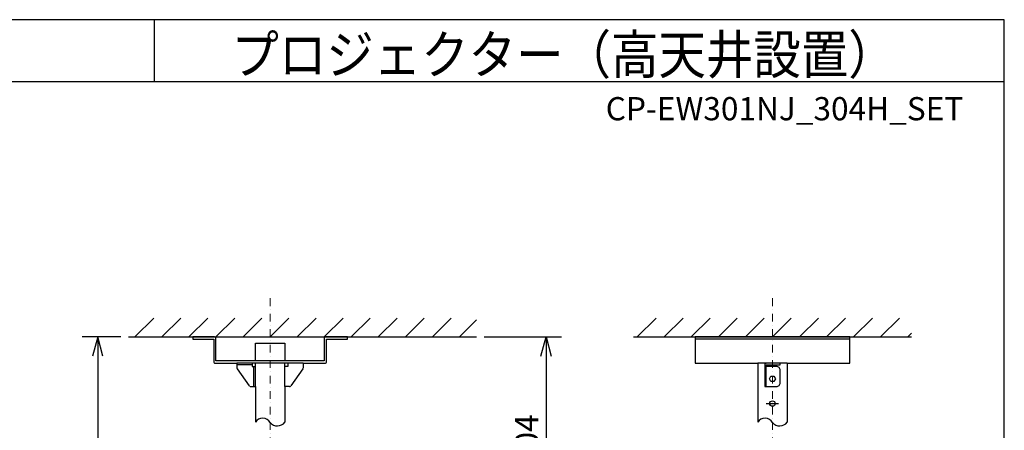
# Model space of a CAD drawing. Extents: x 1000 to 27000, y 2500 to 40000.
# Drawn here: x 14260 to 27000, y 34694 to 40000 of the extents above; entities that cross this region are included whole.
import ezdxf
from ezdxf.enums import TextEntityAlignment as Align

# ---------------------------------------------------------------- set-up
doc = ezdxf.new("R2010")
doc.units = 0
doc.header["$LTSCALE"] = 400
doc.header["$MEASUREMENT"] = 0
doc.linetypes.add('DASHDOT', pattern=[1, 0.5, -0.25, 0, -0.25])
doc.layers.get('0').update_dxf_attribs({"linetype": 'CONTINUOUS'})
for name, color, linetype in [('MOJI', 7, 'CONTINUOUS'), ('SUGATA', 7, 'CONTINUOUS'), ('SUNPO', 1, 'CONTINUOUS'), ('WAKU', 4, 'CONTINUOUS')]:
    doc.layers.add(name, color=color, linetype=linetype)
doc.layers.add('THUSIN', color=7, linetype='CONTINUOUS', lineweight=9)
doc.styles.get("Standard").update_dxf_attribs({"font": 'SIMPLEX', "bigfont": 'BIGFONT'})

# ---------------------------------------------------------------- blocks, each defined once
blk = doc.blocks.new('CP-EW301NJ_304H_SET')
at = {"layer": 'SUGATA', "color": 1, "linetype": 'Continuous'}
for p, q in [((-250, -3300), (-6, -3056)), ((100, -3300), (344, -3056)), ((450, -3300), (694, -3056)), ((800, -3300), (1044, -3056)), ((1150, -3300), (1394, -3056)), ((1500, -3300), (1744, -3056)), ((1850, -3300), (2094, -3056)), ((2200, -3300), (2444, -3056)), ((2550, -3300), (2794, -3056)), ((2900, -3300), (3144, -3056)), ((3250, -3300), (3494, -3056)), ((3600, -3300), (3844, -3056)), ((6250, -3300), (6494, -3056)), ((6600, -3300), (6844, -3056)), ((6950, -3300), (7194, -3056)), ((7300, -3300), (7544, -3056)), ((7650, -3300), (7894, -3056)), ((8000, -3300), (8244, -3056)), ((8350, -3300), (8594, -3056)), ((8700, -3300), (8944, -3056)), ((9050, -3300), (9294, -3056)), ((9400, -3300), (9644, -3056)), ((3950, -3300), (4170, -3080)), ((3950, -3300), (4000, -3250)), ((9750, -3300), (9800, -3250)), ((7920, -4160), (8080, -4160))]:
    blk.add_line(p, q, dxfattribs=at)
at = {"layer": 'SUGATA', "color": 3, "linetype": 'Continuous'}
for p, q in [((-330, -3300), (4170, -3300)), ((6200, -3300), (9800, -3300)), ((9000, -3330), (7000, -3330)), ((1930, -3640), (1069, -3640)), ((1269, -3660), (1069, -3660)), ((1289, -3940), (1289, -3680)), ((1690, -3610), (1309, -3610)), ((1309, -3940), (1309, -3640)), ((1690, -3940), (1690, -3640)), ((8190, -3640), (7809, -3640))]:
    blk.add_line(p, q, dxfattribs=at)
at = {"layer": 'SUGATA', "color": 2, "linetype": 'Continuous'}
for p, q in [((1069, -3640), (1069, -3695)), ((1930, -3640), (1930, -3695)), ((7809, -3640), (7809, -4400)), ((8190, -3640), (8190, -4400)), ((1075, -3712), (1231, -3933)), ((1925, -3712), (1769, -3933)), ((1250, -3940), (1309, -3940)), ((1309, -3940), (1309, -4400)), ((1690, -3940), (1690, -4400)), ((1750, -3940), (1690, -3940))]:
    blk.add_line(p, q, dxfattribs=at)
for points in [[(1309, -3610), (800, -3610), (800, -3320, 0.414214), (780, -3300), (500, -3300)], [(500, -3300), (500, -3330), (770, -3330), (770, -3620, 0.414214), (790, -3640), (1069, -3640)], [(2500, -3300), (2500, -3300), (2220, -3300, 0.414214), (2200, -3320), (2200, -3610), (1690, -3610)], [(1930, -3640), (2210, -3640, 0.414214), (2230, -3620), (2230, -3330), (2500, -3330), (2500, -3300)]]:
    blk.add_lwpolyline(points, format="xyb", dxfattribs=at)
for points in [[(8190, -3640), (9000, -3640), (9000, -3300), (7000, -3300), (7000, -3640), (7809, -3640)], [(1309, -3610), (1309, -3380), (1690, -3380), (1690, -3610)]]:
    blk.add_lwpolyline(points, dxfattribs=at)
at = {"layer": 'SUGATA', "color": 3, "linetype": 'Continuous'}
for points in [[(1269, -3640), (1269, -3680), (1309, -3680)], [(1730, -3640), (1730, -3680), (1690, -3680)]]:
    blk.add_lwpolyline(points, dxfattribs=at)
for points in [[(7920, -3660), (8100, -3660), (8100, -3640), (7920, -3640, 0.414214), (7900, -3660), (7900, -3940), (7920, -3940), (7920, -3660)], [(7920, -3940), (8050, -3940, 0.414214), (8100, -3890), (8100, -3730, 0.414214), (8050, -3680), (7920, -3680)]]:
    blk.add_lwpolyline(points, format="xyb", dxfattribs=at)
at = {"layer": 'SUGATA', "color": 1, "linetype": 'Continuous'}
blk.add_lwpolyline([(8038, -3840), (8020, -3875), (7980, -3875), (7961, -3840), (7980, -3805), (8020, -3805), (8038, -3840)], dxfattribs=at)
blk.add_circle((8000, -4160), 35, dxfattribs=at)
at = {"layer": 'SUGATA', "color": 2, "linetype": 'Continuous'}
for centre, radius, start, end in [((1100, -3695), 30.5, 180.1569, 214.9289), ((1900, -3695), 30.5, 325.0711, 359.8431), ((1250, -3912), 28.5, 229.3645, 270.5068), ((1750, -3912), 28.5, 269.4932, 310.6355)]:
    blk.add_arc(centre, radius, start, end, dxfattribs=at)
at = {"layer": 'SUGATA', "color": 3, "linetype": 'Continuous'}
for centre, radius, start, end in [((1403, -4463), 113, 30.7941, 146.1989), ((1593, -4330), 120, 218.6941, 324.3129), ((7903, -4463), 113, 30.7941, 146.1989), ((8093, -4330), 120, 218.6941, 324.3129)]:
    blk.add_arc(centre, radius, start, end, dxfattribs=at)
at = {"layer": 'SUNPO', "color": 1, "linetype": 'Continuous'}
for p, q in [((-430, -3300), (-930, -3300)), ((-730, -3300), (-797, -3550)), ((-730, -3300), (-730, -3550)), ((-663, -3550), (-730, -3300)), ((4270, -3300), (5270, -3300)), ((5003, -3550), (5070, -3300)), ((5070, -3300), (5070, -3550)), ((5070, -3300), (5137, -3550)), ((-730, -3550), (-730, -7520)), ((5070, -3550), (5070, -7050))]:
    blk.add_line(p, q, dxfattribs=at)
at = {"layer": 'THUSIN', "color": 7, "linetype": 'DASHDOT', "ltscale": 0.5}
for p, q in [((1500, -2800), (1500, -8530)), ((8000, -2800), (8000, -8530))]:
    blk.add_line(p, q, dxfattribs=at)
at = {"layer": 'MOJI', "color": 7, "width": 0.9}
blk.add_text('プロジェクター（高天井設置）', height=500, dxfattribs=at).set_placement((1000, 100))
at = {"layer": 'SUNPO', "color": 4}
blk.add_text('904～1504', height=300, rotation=90, dxfattribs=at).set_placement((4970, -5300), align=Align.CENTER)

msp = doc.modelspace()

# ---------------------------------------------------------------- linework, layer by layer
at = {"layer": 'WAKU'}
for p, q in [((16000, 40000), (16000, 39200)), ((1000, 39200), (27000, 39200))]:
    msp.add_line(p, q, dxfattribs=at)
at = {"layer": 'WAKU', "color": 5}
msp.add_lwpolyline([(1000, 2500), (27000, 2500), (27000, 40000), (1000, 40000)], close=True, dxfattribs=at)

# ---------------------------------------------------------------- block references
msp.add_blockref('CP-EW301NJ_304H_SET', (16000, 39200))

# ---------------------------------------------------------------- texts
at = {"layer": 'MOJI'}
msp.add_text('CP-EW301NJ_304H_SET', height=300, dxfattribs=at).set_placement((26469, 38700), align=Align.RIGHT)

doc.saveas('drawing.dxf')
